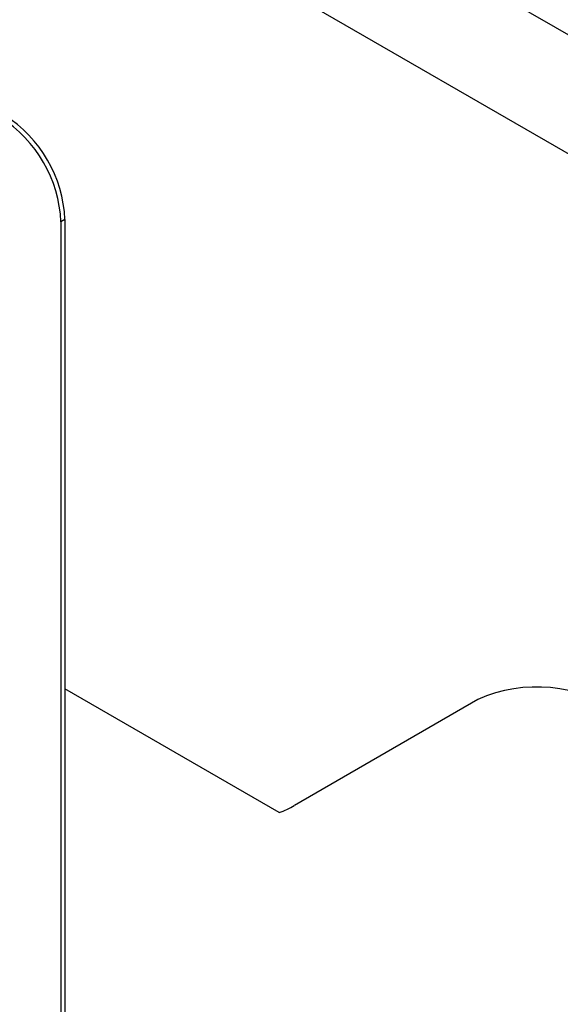
# Model space of a CAD drawing. Units: millimetres. Extents: x -646 to 1086, y -385 to 766.
# Drawn here: x 29 to 48, y -267 to -232 of the extents above; entities that cross this region are included whole.
import ezdxf

# ---------------------------------------------------------------- set-up
doc = ezdxf.new("R2010")
doc.units = ezdxf.units.MM
doc.layers.add('132440', color=7, linetype='Continuous')

# ---------------------------------------------------------------- blocks, each defined once
blk = doc.blocks.new('1038001-M_002_ISO_view')
for p, q in [((-85.944, -37.939), (-793.051, 370.265)), ((-88.509, -40.646), (-795.616, 367.558)), ((-126.693, -31.158), (-126.834, -31.239)), ((-126.693, -31.158), (-126.693, -64.636)), ((-126.834, -31.239), (-126.834, -64.718)), ((-119.143, -52.051), (-126.693, -47.693)), ((-119.143, -52.051), (-126.693, -47.693)), ((-112.147, -48.071), (-118.611, -51.804)), ((-112.147, -48.07), (-112.147, -48.071))]:
    blk.add_line(p, q)
for centre, radius, start, end in [((-131.44, -31.449), 4.61, 2.6055, 57.3945), ((-131.299, -31.367), 4.61, 2.6055, 57.3945), ((-110.077, -52.66), 5.035, 54.4188, 114.277), ((-120.293, -48.89), 3.364, 289.9885, 299.9852)]:
    blk.add_arc(centre, radius, start, end)

msp = doc.modelspace()

# ---------------------------------------------------------------- block references
at = {"layer": '132440'}
msp.add_blockref('1038001-M_002_ISO_view', (157.324, -208.152), dxfattribs=at)

doc.saveas('drawing.dxf')
